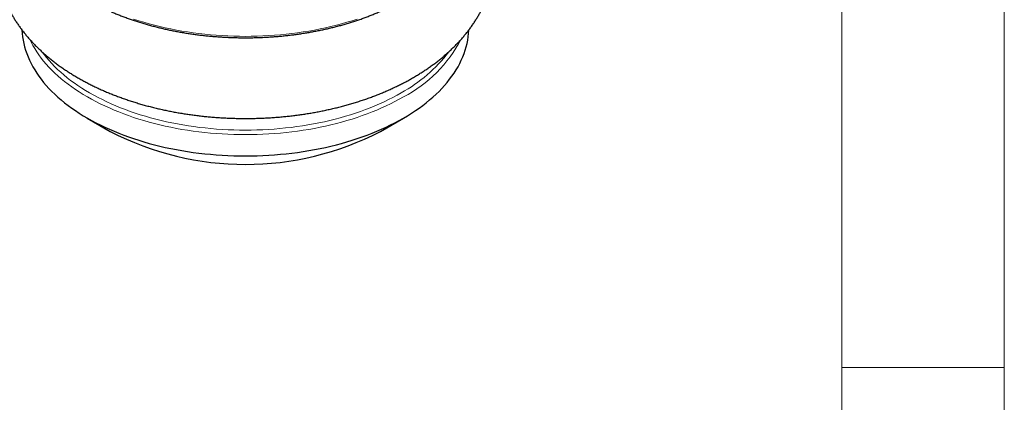
# Model space of a CAD drawing. Units: millimetres. Extents: x 0 to 594, y 0 to 420.
# Drawn here: x 533 to 594, y 313 to 336 of the extents above; entities that cross this region are included whole.
import ezdxf

# ---------------------------------------------------------------- set-up
doc = ezdxf.new("R2010")
doc.units = ezdxf.units.MM

msp = doc.modelspace()

# ---------------------------------------------------------------- linework, layer by layer
at = {"color": 7, "linetype": 'Continuous', "lineweight": 18}
for p, q in [((594, 0), (594, 420)), ((584, 10), (584, 410)), ((584, 315), (594, 315))]:
    msp.add_line(p, q, dxfattribs=at)
at = {"color": 7, "linetype": 'Continuous', "lineweight": 25}
for p, q in [((537.5949, 330.3368), (539.0093, 329.52)), ((555.6291, 329.52), (557.0435, 330.3368))]:
    msp.add_line(p, q, dxfattribs=at)
at = {"color": 7, "linetype": 'Continuous', "lineweight": 18, "flags": 128}
for points in [[(554.1942, 336.4233), (553.8801, 336.3218), (553.5616, 336.225), (553.2387, 336.1331), (552.9118, 336.0461), (552.5811, 335.9641), (552.2468, 335.8871), (551.909, 335.8151), (551.5682, 335.7483), (551.2244, 335.6867), (550.878, 335.6303), (550.5291, 335.5792), (550.178, 335.5333), (549.8249, 335.4928), (549.4702, 335.4576), (549.1139, 335.4278), (548.7565, 335.4033), (548.398, 335.3843), (548.0388, 335.3707), (547.6791, 335.3626), (547.3192, 335.3598), (546.9593, 335.3626), (546.5996, 335.3707), (546.2404, 335.3843), (545.8819, 335.4033), (545.5245, 335.4278), (545.1682, 335.4576), (544.8135, 335.4928), (544.4604, 335.5333), (544.1093, 335.5792), (543.7604, 335.6303), (543.414, 335.6867), (543.0702, 335.7483), (542.7294, 335.8151), (542.3916, 335.8871), (542.0573, 335.9641), (541.7266, 336.0461), (541.3997, 336.1331), (541.0768, 336.225), (540.7583, 336.3218), (540.4442, 336.4233)], [(557.0419, 331.6423), (556.7841, 331.4973), (556.5197, 331.3563), (556.2491, 331.2193), (555.9724, 331.0864), (555.6897, 330.9577), (555.4012, 330.8334), (555.1073, 330.7135), (554.808, 330.598), (554.5036, 330.4871), (554.1942, 330.3809), (553.8801, 330.2794), (553.5616, 330.1826), (553.2387, 330.0907), (552.9118, 330.0037), (552.5811, 329.9217), (552.2468, 329.8447), (551.909, 329.7727), (551.5682, 329.7059), (551.2244, 329.6443), (550.878, 329.5879), (550.5291, 329.5368), (550.178, 329.4909), (549.8249, 329.4504), (549.4702, 329.4152), (549.1139, 329.3854), (548.7565, 329.3609), (548.398, 329.3419), (548.0388, 329.3283), (547.6791, 329.3202), (547.3192, 329.3174), (546.9593, 329.3202), (546.5996, 329.3283), (546.2404, 329.3419), (545.8819, 329.3609), (545.5245, 329.3854), (545.1682, 329.4152), (544.8135, 329.4504), (544.4604, 329.4909), (544.1093, 329.5368), (543.7604, 329.5879), (543.414, 329.6443), (543.0702, 329.7059), (542.7294, 329.7727), (542.3916, 329.8447), (542.0573, 329.9217), (541.7266, 330.0037), (541.3997, 330.0907), (541.0768, 330.1826), (540.7583, 330.2794), (540.4442, 330.3809), (540.1348, 330.4871), (539.8304, 330.598), (539.5311, 330.7135), (539.2372, 330.8334), (538.9487, 330.9577), (538.666, 331.0864), (538.3893, 331.2193), (538.1187, 331.3563), (537.8543, 331.4973), (537.5965, 331.6423), (537.3453, 331.7912), (537.101, 331.9438), (536.8636, 332.1), (536.6334, 332.2598), (536.4106, 332.423), (536.1952, 332.5895), (535.9875, 332.7592), (535.7875, 332.932), (535.5954, 333.1077), (535.4113, 333.2863), (535.2355, 333.4676), (535.0679, 333.6515), (534.9086, 333.8379), (534.7579, 334.0266), (534.6159, 334.2175), (534.4825, 334.4105), (534.3579, 334.6055), (534.2422, 334.8023), (534.1354, 335.0007), (534.0501, 335.1743)], [(556.9005, 331.8873), (556.6464, 331.7444), (556.3859, 331.6054), (556.1192, 331.4704), (555.8465, 331.3394), (555.5679, 331.2127), (555.2837, 331.0901), (554.994, 330.9719), (554.6991, 330.8582), (554.3991, 330.7489), (554.0942, 330.6442), (553.7847, 330.5441), (553.4708, 330.4488), (553.1526, 330.3582), (552.8305, 330.2725), (552.5046, 330.1916), (552.1751, 330.1158), (551.8423, 330.0449), (551.5064, 329.9791), (551.1676, 329.9183), (550.8262, 329.8627), (550.4824, 329.8123), (550.1364, 329.7671), (549.7885, 329.7272), (549.4389, 329.6925), (549.0878, 329.6631), (548.7356, 329.6391), (548.3823, 329.6203), (548.0283, 329.6069), (547.6739, 329.5989), (547.3192, 329.5962), (546.9645, 329.5989), (546.61, 329.6069), (546.2561, 329.6203), (545.9028, 329.6391), (545.5506, 329.6631), (545.1995, 329.6925), (544.8499, 329.7272), (544.502, 329.7671), (544.156, 329.8123), (543.8122, 329.8627), (543.4708, 329.9183), (543.132, 329.9791), (542.7961, 330.0449), (542.4633, 330.1158), (542.1338, 330.1916), (541.8079, 330.2725), (541.4858, 330.3582), (541.1676, 330.4488), (540.8537, 330.5441), (540.5442, 330.6442), (540.2393, 330.7489), (539.9393, 330.8582), (539.6444, 330.9719), (539.3547, 331.0901), (539.0705, 331.2127), (538.7919, 331.3394), (538.5192, 331.4704), (538.2525, 331.6054), (537.992, 331.7444), (537.7379, 331.8873), (537.4904, 332.034), (537.2496, 332.1844), (537.0157, 332.3383), (536.7889, 332.4958), (536.5693, 332.6566), (536.357, 332.8207), (536.1523, 332.9879), (535.9552, 333.1582), (535.7659, 333.3313), (535.5846, 333.5073), (535.4112, 333.686), (535.2461, 333.8672), (535.0892, 334.0509), (534.9407, 334.2369), (534.8225, 334.3948)]]:
    msp.add_lwpolyline(points, dxfattribs=at)
at = {"color": 7, "linetype": 'Continuous', "lineweight": 25, "flags": 128}
msp.add_lwpolyline([(533.5734, 335.7535), (533.5739, 335.7409), (533.588, 335.5333), (533.6116, 335.3259), (533.6445, 335.119), (533.6868, 334.9126), (533.7385, 334.707), (533.7994, 334.5022), (533.8697, 334.2983), (533.9491, 334.0957), (534.0377, 333.8943), (534.1354, 333.6943), (534.2422, 333.4958), (534.3579, 333.299), (534.4825, 333.1041), (534.6159, 332.9111), (534.7579, 332.7201), (534.9086, 332.5314), (535.0679, 332.345), (535.2355, 332.1611), (535.4113, 331.9798), (535.5954, 331.8012), (535.7875, 331.6255), (535.9875, 331.4527), (536.1952, 331.283), (536.4106, 331.1165), (536.6334, 330.9533), (536.8636, 330.7936), (537.101, 330.6373), (537.3453, 330.4847), (537.5965, 330.3359), (537.8543, 330.1909), (538.1187, 330.0498), (538.3893, 329.9128), (538.666, 329.7799), (538.9487, 329.6513), (539.2372, 329.5269), (539.5311, 329.407), (539.8304, 329.2916), (540.1348, 329.1807), (540.4442, 329.0744), (540.7583, 328.9729), (541.0768, 328.8761), (541.3997, 328.7842), (541.7266, 328.6972), (542.0573, 328.6152), (542.3916, 328.5382), (542.7294, 328.4663), (543.0702, 328.3995), (543.414, 328.3379), (543.7604, 328.2815), (544.1093, 328.2303), (544.4604, 328.1844), (544.8135, 328.1439), (545.1682, 328.1087), (545.5245, 328.0789), (545.8819, 328.0545), (546.2404, 328.0354), (546.5996, 328.0219), (546.9593, 328.0137), (547.3192, 328.011), (547.6791, 328.0137), (548.0388, 328.0219), (548.398, 328.0354), (548.7565, 328.0545), (549.1139, 328.0789), (549.4702, 328.1087), (549.8249, 328.1439), (550.178, 328.1844), (550.5291, 328.2303), (550.878, 328.2815), (551.2244, 328.3379), (551.5682, 328.3995), (551.909, 328.4663), (552.2468, 328.5382), (552.5811, 328.6152), (552.9118, 328.6972), (553.2387, 328.7842), (553.5616, 328.8761), (553.8801, 328.9729), (554.1942, 329.0744), (554.5036, 329.1807), (554.808, 329.2916), (555.1073, 329.407), (555.4012, 329.5269), (555.6897, 329.6513), (555.9724, 329.7799), (556.2491, 329.9128), (556.5197, 330.0498), (556.7841, 330.1909), (557.0419, 330.3359), (557.2931, 330.4847), (557.5374, 330.6373), (557.7748, 330.7936), (558.005, 330.9533), (558.2278, 331.1165), (558.4432, 331.283), (558.6509, 331.4527), (558.8509, 331.6255), (559.043, 331.8012), (559.227, 331.9798), (559.4029, 332.1611), (559.5705, 332.345), (559.7297, 332.5314), (559.8804, 332.7201), (560.0225, 332.9111), (560.1559, 333.1041), (560.2805, 333.299), (560.3962, 333.4958), (560.503, 333.6943), (560.6007, 333.8943), (560.6893, 334.0957), (560.7687, 334.2983), (560.839, 334.5022), (560.8999, 334.707), (560.9516, 334.9126), (560.9939, 335.119), (561.0268, 335.3259), (561.0504, 335.5333), (561.0645, 335.7409), (561.065, 335.7529)], dxfattribs=at)
at = {"color": 7, "linetype": 'Continuous', "lineweight": 18}
for centre, radius, start, end in [((553.1186, 339.1277), 8.4512, 297.660349, 332.136987), ((552.3814, 340.0889), 9.3642, 298.854584, 322.634943)]:
    msp.add_arc(centre, radius, start, end, dxfattribs=at)
at = {"color": 7, "linetype": 'Continuous', "lineweight": 25}
msp.add_arc((547.3192, 345.507), 18.0178, 242.53519, 297.46481, dxfattribs=at)
for points, knots in [([(532.0626, 341.3436), (532.0625, 341.3431), (532.0503, 341.2727), (532.0321, 341.1317), (532.0083, 340.921), (531.9919, 340.71), (531.9817, 340.499), (531.9781, 340.288), (531.981, 340.0771), (531.9904, 339.8665), (532.0062, 339.6562), (532.0285, 339.4462), (532.0572, 339.2367), (532.0923, 339.0278), (532.1339, 338.8194), (532.1819, 338.6117), (532.2363, 338.4048), (532.2971, 338.1987), (532.3643, 337.9935), (532.4379, 337.7892), (532.518, 337.586), (532.6044, 337.3839), (532.6973, 337.183), (532.7966, 336.9834), (532.9023, 336.7851), (533.0144, 336.5882), (533.1329, 336.3929), (533.2578, 336.1991), (533.389, 336.0071), (533.5266, 335.8169), (533.6704, 335.6285), (533.8206, 335.4422), (533.9769, 335.258), (534.1394, 335.076), (534.308, 334.8963), (534.4826, 334.719), (534.6631, 334.5444), (534.8494, 334.3723), (535.0415, 334.2031), (535.2391, 334.0367), (535.4422, 333.8732), (535.6506, 333.7128), (535.8643, 333.5556), (536.083, 333.4016), (536.3066, 333.2509), (536.5351, 333.1035), (536.7681, 332.9597), (537.0057, 332.8193), (537.2476, 332.6824), (537.4938, 332.5492), (537.744, 332.4195), (537.9981, 332.2936), (538.2561, 332.1714), (538.5176, 332.053), (538.7828, 331.9383), (539.0513, 331.8274), (539.323, 331.7203), (539.5979, 331.617), (539.8759, 331.5176), (540.1567, 331.422), (540.4403, 331.3304), (540.7265, 331.2426), (541.0153, 331.1587), (541.3065, 331.0787), (541.6, 331.0027), (541.8956, 330.9306), (542.1934, 330.8624), (542.493, 330.7982), (542.7945, 330.7379), (543.0977, 330.6816), (543.4025, 330.6293), (543.7088, 330.581), (544.0164, 330.5366), (544.3253, 330.4963), (544.6353, 330.4599), (544.9463, 330.4275), (545.2582, 330.3991), (545.5708, 330.3748), (545.8841, 330.3544), (546.198, 330.3381), (546.5122, 330.3258), (546.8268, 330.3175), (547.1416, 330.3132), (547.4564, 330.313), (547.7711, 330.3167), (548.0857, 330.3245), (548.4, 330.3363), (548.7139, 330.3521), (549.0273, 330.3719), (549.34, 330.3958), (549.6519, 330.4236), (549.963, 330.4555), (550.2731, 330.4913), (550.5821, 330.5312), (550.8898, 330.575), (551.1962, 330.6228), (551.5011, 330.6746), (551.8045, 330.7304), (552.1062, 330.7901), (552.406, 330.8538), (552.704, 330.9215), (552.9999, 330.9931), (553.2936, 331.0686), (553.5851, 331.148), (553.8742, 331.2314), (554.1609, 331.3187), (554.4449, 331.4099), (554.7262, 331.5049), (555.0046, 331.6039), (555.2801, 331.7067), (555.5525, 331.8134), (555.8216, 331.9239), (556.0875, 332.0383), (556.3499, 332.1564), (556.6088, 332.2784), (556.8639, 332.4041), (557.1152, 332.5336), (557.3625, 332.6668), (557.6058, 332.8037), (557.8448, 332.9443), (558.0794, 333.0885), (558.3095, 333.2362), (558.5349, 333.3875), (558.7555, 333.5422), (558.9712, 333.7003), (559.1817, 333.8618), (559.387, 334.0265), (559.5868, 334.1943), (559.7812, 334.3653), (559.9698, 334.5392), (560.1527, 334.7159), (560.3296, 334.8955), (560.5005, 335.0776), (560.6653, 335.2623), (560.8238, 335.4494), (560.976, 335.6387), (561.1218, 335.8302), (561.2611, 336.0237), (561.3939, 336.2191), (561.5201, 336.4162), (561.6397, 336.615), (561.7527, 336.8153), (561.8591, 337.0171), (561.9588, 337.2201), (562.0518, 337.4243), (562.1382, 337.6296), (562.2179, 337.8358), (562.2909, 338.043), (562.3574, 338.2509), (562.4172, 338.4595), (562.4704, 338.6687), (562.517, 338.8784), (562.557, 339.0886), (562.5905, 339.2991), (562.6174, 339.5098), (562.6378, 339.7207), (562.6516, 339.9317), (562.659, 340.1428), (562.6598, 340.3537), (562.6542, 340.5645), (562.6421, 340.775), (562.6236, 340.9852), (562.5986, 341.1949), (562.5672, 341.4042), (562.5293, 341.6129), (562.4851, 341.821), (562.4344, 342.0284), (562.3773, 342.235), (562.3137, 342.4407), (562.2438, 342.6455), (562.1675, 342.8493), (562.0847, 343.0521), (561.9955, 343.2537), (561.9, 343.4541), (561.798, 343.6531), (561.6896, 343.8508), (561.5748, 344.0471), (561.4536, 344.2418), (561.326, 344.4347), (561.1982, 344.618), (561.1103, 344.7355), (561.0692, 344.7904)], [0, 0, 0, 0, 0.00003767, 0.00523139, 0.01041234, 0.01558287, 0.02074536, 0.02590227, 0.03105603, 0.03620872, 0.04136236, 0.04651938, 0.05168223, 0.05685334, 0.06203503, 0.06722963, 0.07243939, 0.0776665, 0.08291303, 0.08818098, 0.09347219, 0.0987884, 0.10413116, 0.10950183, 0.11490164, 0.12033153, 0.12579227, 0.13128434, 0.13680798, 0.14236317, 0.14794962, 0.15356678, 0.15921379, 0.16488963, 0.17059298, 0.17632232, 0.18207601, 0.18785221, 0.193649, 0.19946436, 0.20529629, 0.21114273, 0.21700168, 0.2228712, 0.22874942, 0.23463459, 0.24052506, 0.24641932, 0.252316, 0.25821386, 0.26411146, 0.27000787, 0.2759023, 0.28179404, 0.28768255, 0.29356734, 0.29944803, 0.30532435, 0.31119607, 0.31706304, 0.32292518, 0.32878245, 0.33463486, 0.34048248, 0.34632539, 0.35216369, 0.35799756, 0.36382714, 0.36965265, 0.37547427, 0.38129224, 0.38710677, 0.39291812, 0.39872653, 0.40453228, 0.41033561, 0.41613681, 0.42193612, 0.42773385, 0.43353026, 0.43932564, 0.44512027, 0.45091446, 0.45670845, 0.46250255, 0.46829696, 0.47409195, 0.47988783, 0.48568485, 0.49148333, 0.49728352, 0.50308575, 0.50889026, 0.51469735, 0.52050729, 0.52632035, 0.5321368, 0.53795691, 0.5437809, 0.54960905, 0.55544158, 0.56127869, 0.56712061, 0.57296751, 0.57881957, 0.5846769, 0.59053963, 0.59640783, 0.60228153, 0.60816071, 0.61404532, 0.61993522, 0.62583024, 0.6317301, 0.63763445, 0.64354285, 0.64945475, 0.65536949, 0.66128629, 0.66720424, 0.67312194, 0.67903811, 0.68495139, 0.69086023, 0.69676296, 0.7026578, 0.70854281, 0.71441599, 0.72027523, 0.72611839, 0.73194332, 0.73774789, 0.74353002, 0.74928775, 0.75501923, 0.76072283, 0.76639708, 0.77204078, 0.77765299, 0.78323302, 0.78878046, 0.79429524, 0.7997775, 0.8052277, 0.81064654, 0.81603497, 0.82139419, 0.82672554, 0.8320306, 0.8373111, 0.84256894, 0.84780608, 0.85302465, 0.85822681, 0.86341486, 0.86859114, 0.87375798, 0.87891783, 0.88407311, 0.88922626, 0.89437906, 0.89953382, 0.90469303, 0.90985906, 0.91503434, 0.92022119, 0.92542192, 0.93063874, 0.9358738, 0.94112913, 0.94640668, 0.95170823, 0.95703545, 0.96238982, 0.96777267, 0.97318506, 0.97862789, 0.9841018, 0.98960717, 0.99514414, 1, 1, 1, 1]), ([(533.6802, 342.2774), (533.6926, 342.2228), (533.7181, 342.1103), (533.7648, 341.9408), (533.8182, 341.7688), (533.8782, 341.5976), (533.9445, 341.427), (534.0171, 341.2574), (534.096, 341.0887), (534.1812, 340.921), (534.2727, 340.7544), (534.3704, 340.5891), (534.4742, 340.425), (534.5841, 340.2622), (534.7001, 340.1009), (534.8221, 339.9411), (534.9501, 339.783), (535.0839, 339.6265), (535.2235, 339.4717), (535.3689, 339.3188), (535.52, 339.1679), (535.6767, 339.0189), (535.8388, 338.872), (536.0065, 338.7272), (536.1794, 338.5846), (536.3577, 338.4443), (536.5411, 338.3063), (536.7296, 338.1707), (536.9231, 338.0376), (537.1215, 337.907), (537.3247, 337.779), (537.5327, 337.6537), (537.7452, 337.531), (537.9622, 337.4111), (538.1836, 337.2941), (538.4093, 337.1798), (538.6392, 337.0685), (538.8731, 336.9602), (539.1111, 336.8549), (539.3528, 336.7526), (539.5983, 336.6534), (539.8474, 336.5574), (540.1, 336.4646), (540.356, 336.375), (540.6153, 336.2886), (540.8776, 336.2056), (541.143, 336.126), (541.4113, 336.0497), (541.6824, 335.9768), (541.9561, 335.9074), (542.2323, 335.8415), (542.5108, 335.779), (542.7917, 335.7201), (543.0746, 335.6648), (543.3595, 335.613), (543.6463, 335.5649), (543.9348, 335.5204), (544.2249, 335.4795), (544.5164, 335.4424), (544.8092, 335.4089), (545.1032, 335.3791), (545.3982, 335.353), (545.6942, 335.3306), (545.9909, 335.312), (546.2882, 335.2972), (546.586, 335.286), (546.8841, 335.2787), (547.1825, 335.2751), (547.4809, 335.2752), (547.7792, 335.2791), (548.0773, 335.2868), (548.3751, 335.2983), (548.6724, 335.3134), (548.969, 335.3324), (549.2649, 335.355), (549.5598, 335.3814), (549.8537, 335.4115), (550.1464, 335.4453), (550.4378, 335.4828), (550.7278, 335.524), (551.0161, 335.5688), (551.3027, 335.6172), (551.5875, 335.6693), (551.8702, 335.7249), (552.1509, 335.7841), (552.4292, 335.8468), (552.7052, 335.913), (552.9787, 335.9827), (553.2495, 336.0559), (553.5175, 336.1325), (553.7827, 336.2124), (554.0448, 336.2957), (554.3038, 336.3823), (554.5595, 336.4722), (554.8118, 336.5653), (555.0606, 336.6615), (555.3058, 336.761), (555.5473, 336.8635), (555.7848, 336.9691), (556.0185, 337.0777), (556.248, 337.1892), (556.4734, 337.3037), (556.6944, 337.4211), (556.8695, 337.518), (556.9705, 337.576), (557.0005, 337.5932)], [0, 0, 0, 0, 0.009135, 0.018793, 0.0284578, 0.03813, 0.04781, 0.0574983, 0.0671949, 0.0768999, 0.0866132, 0.0963346, 0.1060637, 0.1158003, 0.1255438, 0.1352937, 0.1450496, 0.1548109, 0.1645771, 0.1743476, 0.184122, 0.1938997, 0.2036802, 0.2134632, 0.2232481, 0.2330347, 0.2428226, 0.2526114, 0.262401, 0.272191, 0.2819813, 0.2917715, 0.3015616, 0.3113514, 0.3211408, 0.3309297, 0.340718, 0.3505057, 0.3602926, 0.3700788, 0.3798643, 0.3896489, 0.3994328, 0.4092159, 0.4189981, 0.4287796, 0.4385604, 0.4483404, 0.4581196, 0.4678981, 0.477676, 0.4874532, 0.4972298, 0.5070058, 0.5167813, 0.5265562, 0.5363306, 0.5461047, 0.5558782, 0.5656515, 0.5754243, 0.5851969, 0.5949693, 0.6047414, 0.6145133, 0.6242851, 0.6340568, 0.6438284, 0.6536, 0.6633716, 0.6731432, 0.682915, 0.6926869, 0.7024589, 0.7122311, 0.7220035, 0.7317762, 0.7415493, 0.7513227, 0.7610965, 0.7708707, 0.7806454, 0.7904206, 0.8001963, 0.8099726, 0.8197496, 0.8295272, 0.8393054, 0.8490844, 0.8588642, 0.8686447, 0.878426, 0.8882081, 0.897991, 0.9077748, 0.9175595, 0.927345, 0.9371314, 0.9469187, 0.9567068, 0.9664957, 0.9762853, 0.9860757, 0.9958668, 1, 1, 1, 1])]:
    msp.add_open_spline(points, degree=3, knots=knots, dxfattribs=at)

doc.saveas('drawing.dxf')
